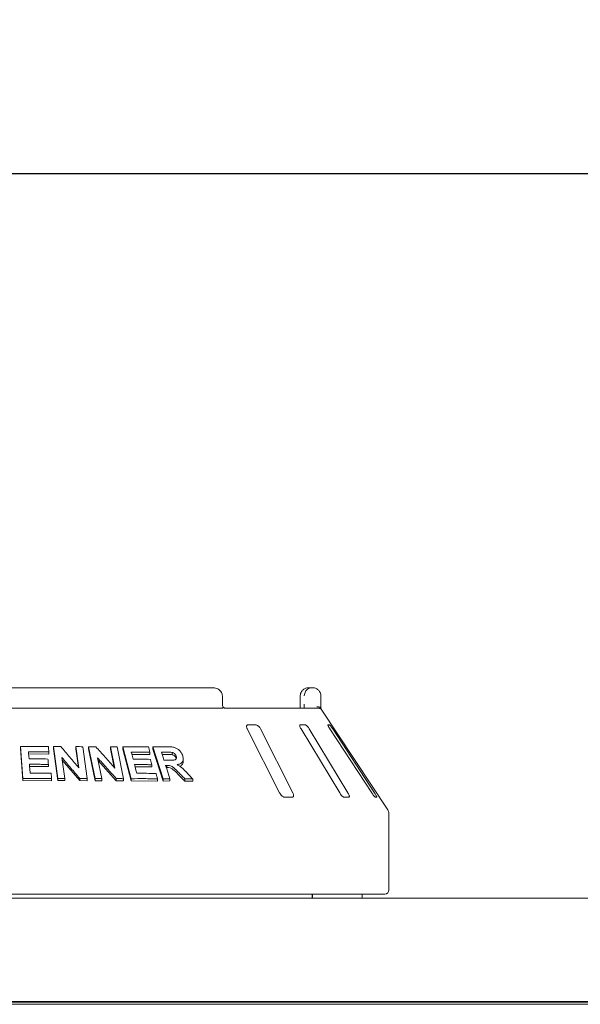
# Model space of a CAD drawing. Units: millimetres. Extents: x 5 to 415, y 5 to 292.
# Drawn here: x 118 to 133, y 248 to 274 of the extents above; entities that cross this region are included whole.
import ezdxf

# ---------------------------------------------------------------- set-up
doc = ezdxf.new("R2010")
doc.units = ezdxf.units.MM
doc.layers.add('BEMAßUNG', color=96, linetype='Continuous')
doc.styles.add('SLDTEXTSTYLE0', font='TXT', dxfattribs={"width": 0.75})
doc.dimstyles.new('SLDDIMSTYLE0', dxfattribs={"dimtxt": 3.175, "dimasz": 3.302, "dimexe": 0, "dimexo": 0.0625, "dimgap": 0.79375, "dimtad": 1, "dimlfac": 18, "dimrnd": 1e-09, "dimzin": 12, "dimdsep": 46, "dimtxsty": 'SLDTEXTSTYLE0', "dimsah": 1, "dimcen": 0.09, "dimadec": 0, "dimazin": 3, "dimtfac": 1, "dimtofl": 0, "dimtmove": 0, "dimatfit": 3, "dimfxl": 0, "dimfrac": 2, "dimtolj": 1, "dimtzin": 12, "dimarcsym": 0})

# ---------------------------------------------------------------- blocks, each defined once
blk = doc.blocks.new('_D_11')
at = {"layer": 'BEMAßUNG'}
for p, q in [((31.331, 251.179), (31.331, 271.033)), ((203.553, 251.179), (203.553, 271.033)), ((203.553, 270.033), (31.331, 270.033))]:
    blk.add_line(p, q, dxfattribs=at)
for points in [[(31.331, 270.033), (34.633, 269.525), (34.633, 270.541)], [(203.553, 270.033), (200.251, 270.541), (200.251, 269.525)]]:
    blk.add_solid(points, dxfattribs=at)
at = {"layer": 'BEMAßUNG', "insert": (106.612, 274.126), "char_height": 3.175, "attachment_point": 1, "style": 'SLDTEXTSTYLE0'}
blk.add_mtext('3100', dxfattribs=at)

msp = doc.modelspace()

# ---------------------------------------------------------------- linework, layer by layer
at = {"color": 7, "linetype": 'Continuous', "lineweight": 15}
for p, q in [((123.41136, 256.20675), (111.47314, 256.20675)), ((123.68112, 255.7623), (123.68112, 255.98453)), ((125.7753, 255.98453), (125.7753, 255.7623)), ((125.77674, 255.98453), (125.7753, 255.98453)), ((126.01303, 256.20675), (126.10607, 256.20675)), ((126.33042, 255.98453), (126.33042, 255.7623)), ((111.21537, 255.65119), (123.66913, 255.65119)), ((123.76343, 255.65119), (126.27064, 255.65119)), ((126.27064, 255.65119), (126.33076, 255.65119)), ((128.13691, 252.91518), (126.34348, 255.63249)), ((124.58221, 255.20675), (124.36795, 255.20675)), ((125.91258, 255.20675), (125.77833, 255.20675)), ((126.56617, 255.20675), (126.52266, 255.20675)), ((124.35067, 255.09564), (125.22176, 253.37342)), ((125.57886, 253.37342), (124.70777, 255.09564)), ((125.79827, 255.09564), (126.8391, 253.37342)), ((127.06284, 253.37342), (126.02202, 255.09564)), ((126.57823, 255.09564), (127.70562, 253.37342)), ((127.77814, 253.37342), (126.65075, 255.09564)), ((118.31116, 253.76188), (118.24454, 254.62443)), ((118.24454, 254.62443), (118.24454, 254.56864)), ((118.31116, 253.70608), (118.24454, 254.56864)), ((119.00694, 254.42085), (118.46006, 254.42494)), ((119.00694, 254.47703), (119.00694, 254.42085)), ((119.13164, 254.6198), (119.13164, 254.56352)), ((119.25114, 253.76121), (119.13164, 254.6198)), ((119.25114, 253.70491), (119.13164, 254.56352)), ((119.81397, 254.04786), (119.73411, 254.62136)), ((119.73411, 254.62136), (119.73411, 254.56453)), ((119.80449, 254.0591), (119.73411, 254.56453)), ((119.91986, 254.618), (120.03941, 253.7595)), ((120.25144, 253.75947), (120.07843, 254.61672)), ((120.07843, 254.61672), (120.07843, 254.55949)), ((120.25144, 253.70222), (120.07843, 254.55949)), ((120.7805, 254.04519), (120.66502, 254.61772)), ((120.66502, 254.61772), (120.66502, 254.55965)), ((120.76534, 254.0623), (120.66502, 254.55965)), ((120.84532, 254.61435), (121.01843, 253.75722)), ((120.99889, 254.61503), (120.99889, 254.5564)), ((121.22226, 253.75696), (120.99889, 254.61503)), ((121.22226, 253.6983), (120.99889, 254.5564)), ((121.72912, 254.40691), (121.24162, 254.41262)), ((121.72912, 254.46699), (121.72912, 254.40691)), ((122.08491, 253.75439), (121.81178, 254.61589)), ((121.81178, 254.61589), (121.81178, 254.55551)), ((122.08491, 253.69397), (121.81178, 254.55551)), ((122.17993, 254.41129), (122.05822, 254.41135)), ((122.32729, 254.40344), (122.32729, 254.46509)), ((122.43551, 254.30166), (122.43551, 254.36353)), ((118.99455, 254.14118), (118.99455, 254.08503)), ((119.36072, 254.32352), (119.4387, 253.76347)), ((119.83868, 253.70598), (119.37012, 254.25606)), ((120.32161, 254.32071), (120.43438, 253.76155)), ((120.82362, 253.70264), (120.33657, 254.24653)), ((121.78131, 254.13302), (121.78131, 254.07305)), ((122.18903, 254.11631), (122.18903, 254.05535)), ((122.62803, 254.22744), (122.62803, 254.29047)), ((118.99455, 254.08503), (118.48608, 254.08827)), ((121.78131, 254.07305), (121.32887, 254.07772)), ((122.18903, 254.05535), (122.17114, 254.05524)), ((122.67084, 253.69213), (122.48235, 253.88186)), ((118.31116, 253.76188), (118.31116, 253.70608)), ((119.08095, 253.70395), (118.31116, 253.70608)), ((119.08095, 253.76013), (119.08095, 253.70395)), ((119.25114, 253.76121), (119.25114, 253.70491)), ((119.4387, 253.70703), (119.25114, 253.70491)), ((119.4387, 253.76347), (119.4387, 253.70703)), ((119.83868, 253.76278), (119.83868, 253.70598)), ((120.03941, 253.70249), (119.83868, 253.70598)), ((120.03941, 253.7595), (120.03941, 253.70249)), ((120.25144, 253.75947), (120.25144, 253.70222)), ((120.43438, 253.70407), (120.25144, 253.70222)), ((120.43438, 253.76155), (120.43438, 253.70407)), ((120.82362, 253.76066), (120.82362, 253.70264)), ((121.01843, 253.6989), (120.82362, 253.70264)), ((121.01843, 253.75722), (121.01843, 253.6989)), ((121.22226, 253.75696), (121.22226, 253.6983)), ((121.93199, 253.6936), (121.22226, 253.6983)), ((121.93199, 253.75367), (121.93199, 253.6936)), ((122.08491, 253.75439), (122.08491, 253.69397)), ((122.26586, 253.69546), (122.08491, 253.69397)), ((122.26586, 253.75632), (122.26586, 253.69546)), ((122.67084, 253.75408), (122.67084, 253.69213)), ((122.88109, 253.68651), (122.67084, 253.69213)), ((122.88109, 253.7491), (122.88109, 253.68651)), ((125.35118, 253.2623), (125.56544, 253.2623)), ((126.95315, 253.2623), (127.0874, 253.2623)), ((127.7952, 253.2623), (127.83871, 253.2623)), ((128.16447, 250.76231), (128.16447, 252.82337)), ((128.05336, 250.65119), (106.83114, 250.65119)), ((126.09972, 250.54008), (126.09972, 250.65119)), ((126.10528, 250.65119), (126.10528, 250.54008)), ((127.44225, 250.54008), (127.44225, 250.65119)), ((31.69225, 250.54008), (203.19225, 250.54008)), ((31.75163, 247.76236), (203.13287, 247.76236)), ((202.15891, 247.7623), (32.72558, 247.7623)), ((34.63669, 247.74521), (200.2478, 247.74521)), ((118.55336, 247.7623), (118.55336, 247.74521)), ((34.63669, 247.68629), (200.2478, 247.68629))]:
    msp.add_line(p, q, dxfattribs=at)
at = {"color": 7, "linetype": 'Continuous', "lineweight": 15, "flags": 128}
for points in [[(118.46006, 254.48082), (118.46375, 254.433), (118.46929, 254.36128), (118.47484, 254.28956)], [(121.22618, 254.4718), (121.2386, 254.42421), (121.25723, 254.35281), (121.27587, 254.28141)], [(122.03895, 254.47221), (122.05625, 254.41756), (122.07356, 254.36291), (122.10818, 254.25361)], [(118.48608, 254.14415), (118.4906, 254.08549), (118.49513, 254.02682), (118.50419, 253.90948)], [(121.31349, 254.13689), (121.32868, 254.07846), (121.35145, 253.99082), (121.37423, 253.90318)], [(122.1519, 254.11598), (122.18038, 254.02606), (122.20887, 253.93615), (122.26586, 253.75632)]]:
    msp.add_lwpolyline(points, dxfattribs=at)
at = {"color": 7, "linetype": 'Continuous', "lineweight": 15}
for centre, radius, start, end in [((126.27064, 255.5401), 0.1111, 60.647907, 89.999462), ((127.9978, 252.82337), 0.16667, 0, 33.424811), ((128.05336, 250.7623), 0.11111, 270, 0)]:
    msp.add_arc(centre, radius, start, end, dxfattribs=at)
for points, knots in [([(123.6796, 255.9844), (123.6791, 255.99996), (123.67802, 256.03374), (123.65707, 256.08181), (123.62447, 256.12536), (123.58108, 256.16087), (123.52795, 256.18769), (123.47006, 256.20394), (123.43, 256.20586), (123.41136, 256.20675)], [0, 0, 0, 0, 0.11972295, 0.26003145, 0.39722341, 0.53875178, 0.68998672, 0.85569675, 1, 1, 1, 1]), ([(126.01303, 256.20675), (126.0128, 256.20675), (126.01255, 256.20676), (126.01209, 256.20674), (126.01147, 256.20675), (126.01016, 256.20673), (126.00775, 256.20671), (126.0033, 256.20658), (125.99506, 256.20618), (125.97958, 256.20477), (125.94872, 256.1995), (125.89737, 256.18194), (125.84813, 256.14745), (125.80972, 256.10104), (125.78534, 256.05319), (125.77706, 256.01045), (125.77678, 255.98718), (125.77674, 255.98453)], [0, 0, 0, 0, 0.00193356, 0.00215148, 0.00393416, 0.0072434, 0.01333844, 0.02456549, 0.04529727, 0.0838423, 0.15724498, 0.31192789, 0.54181349, 0.65116033, 0.81017753, 0.97838603, 1, 1, 1, 1]), ([(125.88598, 255.98453), (125.88601, 255.98718), (125.88628, 256.01045), (125.89399, 256.05319), (125.91673, 256.10104), (125.95254, 256.14745), (125.99841, 256.18194), (126.04622, 256.1995), (126.07494, 256.20477), (126.08934, 256.20618), (126.09701, 256.20658), (126.10115, 256.20671), (126.1034, 256.20673), (126.10462, 256.20675), (126.10519, 256.20674), (126.10562, 256.20676), (126.10586, 256.20675), (126.10607, 256.20675)], [0, 0, 0, 0, 0.021613983, 0.189822403, 0.348838965, 0.4581861, 0.688071905, 0.842755709, 0.916156842, 0.954700839, 0.9754348, 0.986663622, 0.992756794, 0.996064858, 0.997848194, 0.998065743, 1, 1, 1, 1]), ([(126.10607, 256.20675), (126.10628, 256.20675), (126.10671, 256.20675), (126.1075, 256.20675), (126.10875, 256.20673), (126.11105, 256.2067), (126.1153, 256.20659), (126.12323, 256.20618), (126.13819, 256.20475), (126.16837, 256.19929), (126.21759, 256.18123), (126.26461, 256.14584), (126.30043, 256.09912), (126.32283, 256.05127), (126.33017, 256.00948), (126.3304, 255.98686), (126.33042, 255.98453)], [0, 0, 0, 0, 0.00191948, 0.00384601, 0.00712866, 0.01320991, 0.02448599, 0.04543133, 0.08459797, 0.15966972, 0.32045558, 0.54853281, 0.66105752, 0.8165867, 0.98108534, 1, 1, 1, 1]), ([(123.69766, 255.68612), (123.69364, 255.69571), (123.68522, 255.71578), (123.68082, 255.74488), (123.68131, 255.76101), (123.68139, 255.76359)], [0, 0, 0, 0, 0.43478661, 0.90950186, 1, 1, 1, 1]), ([(123.69249, 255.6623), (123.69548, 255.66864), (123.70025, 255.67879), (123.69719, 255.68368), (123.69604, 255.68552)], [0, 0, 0, 0, 0.62542489, 1, 1, 1, 1]), ([(123.76314, 255.65125), (123.76243, 255.65128), (123.76101, 255.65134), (123.74915, 255.6545), (123.73046, 255.66358), (123.71086, 255.67579), (123.69902, 255.68652), (123.69496, 255.6902)], [0, 0, 0, 0, 0.18242259, 0.36667468, 0.59727892, 0.86198332, 1, 1, 1, 1]), ([(125.77413, 255.71672), (125.77387, 255.70746), (125.77318, 255.68315), (125.771, 255.66342), (125.76964, 255.65119)], [0, 0, 0, 0, 0.38054243, 1, 1, 1, 1]), ([(125.77503, 255.76228), (125.77513, 255.75653), (125.77539, 255.74098), (125.77462, 255.72609), (125.77413, 255.71672)], [0, 0, 0, 0, 0.37001469, 1, 1, 1, 1]), ([(125.88633, 255.65119), (125.88625, 255.66343), (125.88606, 255.69698), (125.88601, 255.73693), (125.88598, 255.7623)], [0, 0, 0, 0, 0.36463582, 1, 1, 1, 1]), ([(126.32371, 255.6623), (126.31831, 255.66841), (126.30752, 255.68063), (126.27886, 255.69097), (126.24864, 255.69359), (126.22829, 255.69153), (126.22003, 255.6901), (126.21984, 255.69007)], [0, 0, 0, 0, 0.26944393, 0.53876324, 0.8120534, 0.99549181, 1, 1, 1, 1]), ([(126.33042, 255.7623), (126.33046, 255.73716), (126.33051, 255.69805), (126.33069, 255.66352), (126.33076, 255.65119)], [0, 0, 0, 0, 0.64313773, 1, 1, 1, 1]), ([(123.69249, 255.6623), (123.68988, 255.65909), (123.68441, 255.65235), (123.67438, 255.65159), (123.66913, 255.65119)], [0, 0, 0, 0, 0.47595964, 1, 1, 1, 1]), ([(126.32371, 255.6623), (126.32617, 255.65859), (126.33216, 255.64959), (126.33947, 255.63858), (126.34256, 255.63386), (126.34347, 255.63248)], [0, 0, 0, 0, 0.33130065, 0.80389037, 1, 1, 1, 1]), ([(124.36795, 255.20675), (124.36442, 255.2065), (124.35424, 255.20577), (124.34128, 255.19764), (124.33222, 255.18016), (124.33078, 255.15429), (124.33726, 255.12478), (124.34668, 255.1043), (124.35067, 255.09564)], [0, 0, 0, 0, 0.08731031, 0.25219216, 0.42320844, 0.61476473, 0.83715545, 1, 1, 1, 1]), ([(124.70777, 255.09564), (124.70096, 255.10772), (124.68582, 255.13454), (124.65533, 255.16924), (124.62296, 255.1944), (124.59866, 255.20547), (124.58629, 255.20643), (124.58221, 255.20675)], [0, 0, 0, 0, 0.22719741, 0.504553391, 0.702685572, 0.90180701, 1, 1, 1, 1]), ([(125.77833, 255.20675), (125.77615, 255.2065), (125.76985, 255.20577), (125.76382, 255.19764), (125.76287, 255.18016), (125.76914, 255.15429), (125.78152, 255.12478), (125.7933, 255.1043), (125.79827, 255.09564)], [0, 0, 0, 0, 0.087308412, 0.252193208, 0.423208853, 0.614763723, 0.837155788, 1, 1, 1, 1]), ([(126.02202, 255.09564), (126.01429, 255.10772), (125.99713, 255.13454), (125.96832, 255.16924), (125.94116, 255.1944), (125.92305, 255.20547), (125.91518, 255.20643), (125.91258, 255.20675)], [0, 0, 0, 0, 0.227198169, 0.504554807, 0.702684841, 0.901812964, 1, 1, 1, 1]), ([(126.52266, 255.20675), (126.522, 255.2065), (126.52008, 255.20577), (126.52146, 255.19764), (126.5287, 255.18016), (126.54219, 255.15429), (126.55947, 255.12478), (126.57266, 255.1043), (126.57823, 255.09564)], [0, 0, 0, 0, 0.08730802, 0.25218859, 0.42321072, 0.61476415, 0.83715109, 1, 1, 1, 1]), ([(126.65075, 255.09564), (126.64272, 255.10772), (126.6249, 255.13454), (126.60008, 255.16924), (126.5803, 255.1944), (126.56982, 255.20547), (126.56708, 255.20643), (126.56617, 255.20675)], [0, 0, 0, 0, 0.22719794, 0.504556492, 0.702685726, 0.90180701, 1, 1, 1, 1]), ([(118.24454, 254.62443), (118.30731, 254.62527), (118.43285, 254.62693), (118.68351, 254.62761), (118.87083, 254.6248), (118.99569, 254.62292)], [0, 0, 0, 0, 0.25004798, 0.50009602, 1, 1, 1, 1]), ([(118.99569, 254.62292), (118.99663, 254.61076), (118.99852, 254.58645), (119.00227, 254.53782), (119.00507, 254.50135), (119.00694, 254.47703)], [0, 0, 0, 0, 0.249993848, 0.500006697, 1, 1, 1, 1]), ([(119.00694, 254.47703), (118.96147, 254.47785), (118.87052, 254.4795), (118.68832, 254.48137), (118.55136, 254.48104), (118.46006, 254.48082)], [0, 0, 0, 0, 0.2500454, 0.50009026, 1, 1, 1, 1]), ([(119.13164, 254.6198), (119.14798, 254.62008), (119.18067, 254.62063), (119.24597, 254.62155), (119.29487, 254.62201), (119.32747, 254.62231)], [0, 0, 0, 0, 0.25006726, 0.50013439, 1, 1, 1, 1]), ([(119.32747, 254.62231), (119.3681, 254.57473), (119.44938, 254.47955), (119.61166, 254.28839), (119.73305, 254.14407), (119.81397, 254.04786)], [0, 0, 0, 0, 0.25001319, 0.50003102, 1, 1, 1, 1]), ([(119.73411, 254.62136), (119.74962, 254.62114), (119.78064, 254.6207), (119.84258, 254.61966), (119.88895, 254.61867), (119.91986, 254.618)], [0, 0, 0, 0, 0.25011828, 0.50023598, 1, 1, 1, 1]), ([(120.07843, 254.61672), (120.09439, 254.61698), (120.12631, 254.61749), (120.19004, 254.61834), (120.23772, 254.61873), (120.2695, 254.619)], [0, 0, 0, 0, 0.25015733, 0.50031452, 1, 1, 1, 1]), ([(120.2695, 254.619), (120.31222, 254.57146), (120.39767, 254.47638), (120.56817, 254.28544), (120.69557, 254.14128), (120.7805, 254.04519)], [0, 0, 0, 0, 0.250042303, 0.500081163, 1, 1, 1, 1]), ([(120.66502, 254.61772), (120.68009, 254.6175), (120.71023, 254.61705), (120.77037, 254.61601), (120.81535, 254.61501), (120.84532, 254.61435)], [0, 0, 0, 0, 0.25023646, 0.50046978, 1, 1, 1, 1]), ([(120.99889, 254.61503), (121.05726, 254.61574), (121.17399, 254.61714), (121.4056, 254.61729), (121.57717, 254.61409), (121.69145, 254.61197)], [0, 0, 0, 0, 0.250356507, 0.500713815, 1, 1, 1, 1]), ([(121.72912, 254.46699), (121.68746, 254.46789), (121.60416, 254.4697), (121.43687, 254.47193), (121.31041, 254.47185), (121.22618, 254.4718)], [0, 0, 0, 0, 0.25036449, 0.50072872, 1, 1, 1, 1]), ([(121.69145, 254.61197), (121.69459, 254.59989), (121.70087, 254.57572), (121.71344, 254.5274), (121.72285, 254.49115), (121.72912, 254.46699)], [0, 0, 0, 0, 0.25001047, 0.50000264, 1, 1, 1, 1]), ([(121.81178, 254.61589), (121.84376, 254.61639), (121.90773, 254.61739), (122.03482, 254.61852), (122.12931, 254.61828), (122.19221, 254.61813)], [0, 0, 0, 0, 0.250491946, 0.50098373, 1, 1, 1, 1]), ([(122.17993, 254.47253), (122.16819, 254.47254), (122.1447, 254.47257), (122.09775, 254.47252), (122.06245, 254.47234), (122.03895, 254.47221)], [0, 0, 0, 0, 0.25049197, 0.50099013, 1, 1, 1, 1]), ([(122.32729, 254.46509), (122.30672, 254.46746), (122.27154, 254.4715), (122.22285, 254.47212), (122.19424, 254.47239), (122.17993, 254.47253)], [0, 0, 0, 0, 0.41308695, 0.70649843, 1, 1, 1, 1]), ([(122.32729, 254.40344), (122.31159, 254.40552), (122.27866, 254.40989), (122.22997, 254.41061), (122.19654, 254.41106), (122.17993, 254.41129)], [0, 0, 0, 0, 0.31443168, 0.65942641, 1, 1, 1, 1]), ([(122.19221, 254.61813), (122.2341, 254.61706), (122.3064, 254.61522), (122.40663, 254.59683), (122.4848, 254.55358), (122.54756, 254.49649), (122.59154, 254.43282), (122.60726, 254.38937), (122.61378, 254.37136)], [0, 0, 0, 0, 0.25439524, 0.43905009, 0.58182271, 0.72397814, 0.88558744, 1, 1, 1, 1]), ([(122.24177, 254.25394), (122.26714, 254.25419), (122.31265, 254.25465), (122.3701, 254.25578), (122.40947, 254.26476), (122.43159, 254.28265), (122.44283, 254.30708), (122.4431, 254.33533), (122.43791, 254.3546), (122.43551, 254.36353)], [0, 0, 0, 0, 0.25669329, 0.46059091, 0.58618414, 0.69125114, 0.79621919, 0.90565139, 1, 1, 1, 1]), ([(122.43551, 254.36353), (122.42905, 254.37979), (122.41855, 254.40623), (122.38751, 254.43722), (122.35769, 254.45577), (122.33703, 254.4621), (122.32729, 254.46509)], [0, 0, 0, 0, 0.356288072, 0.579004964, 0.801479759, 1, 1, 1, 1]), ([(122.43551, 254.30166), (122.4313, 254.31297), (122.42289, 254.33557), (122.39775, 254.36712), (122.36414, 254.39147), (122.33958, 254.39945), (122.32729, 254.40344)], [0, 0, 0, 0, 0.250460931, 0.5001962, 0.7499577, 1, 1, 1, 1]), ([(122.61378, 254.37136), (122.62195, 254.33618), (122.63552, 254.27771), (122.61045, 254.20943), (122.56127, 254.16203), (122.50464, 254.14285), (122.466, 254.13682), (122.45883, 254.1357)], [0, 0, 0, 0, 0.288778533, 0.479887152, 0.670538884, 0.938867264, 1, 1, 1, 1]), ([(118.47484, 254.28956), (118.5173, 254.28974), (118.60222, 254.2901), (118.77183, 254.28963), (118.89872, 254.28778), (118.9833, 254.28655)], [0, 0, 0, 0, 0.25004139, 0.5000829, 1, 1, 1, 1]), ([(118.99455, 254.14118), (118.95226, 254.14185), (118.86767, 254.1432), (118.69827, 254.14472), (118.57095, 254.14438), (118.48608, 254.14415)], [0, 0, 0, 0, 0.25004085, 0.50008222, 1, 1, 1, 1]), ([(118.9833, 254.28655), (118.98424, 254.27444), (118.98612, 254.25021), (118.98987, 254.20175), (118.99268, 254.16541), (118.99455, 254.14118)], [0, 0, 0, 0, 0.24999592, 0.50000081, 1, 1, 1, 1]), ([(119.83868, 253.76278), (119.79893, 253.80978), (119.71945, 253.90378), (119.56023, 254.09103), (119.44052, 254.23053), (119.36072, 254.32352)], [0, 0, 0, 0, 0.25001597, 0.50002842, 1, 1, 1, 1]), ([(120.82362, 253.76066), (120.78191, 253.8076), (120.69848, 253.90149), (120.5313, 254.08852), (120.40548, 254.22784), (120.32161, 254.32071)], [0, 0, 0, 0, 0.25004053, 0.50008193, 1, 1, 1, 1]), ([(121.27587, 254.28141), (121.31517, 254.28151), (121.39377, 254.28172), (121.55004, 254.28094), (121.66625, 254.27888), (121.74366, 254.27751)], [0, 0, 0, 0, 0.25035294, 0.50070676, 1, 1, 1, 1]), ([(121.78131, 254.13302), (121.74254, 254.13377), (121.665, 254.13527), (121.50937, 254.13707), (121.3918, 254.13696), (121.31349, 254.13689)], [0, 0, 0, 0, 0.25034984, 0.50069994, 1, 1, 1, 1]), ([(121.74366, 254.27751), (121.7468, 254.26547), (121.75308, 254.24139), (121.76563, 254.19323), (121.77504, 254.1571), (121.78131, 254.13302)], [0, 0, 0, 0, 0.24999846, 0.50000037, 1, 1, 1, 1]), ([(122.10818, 254.25361), (122.11936, 254.25367), (122.14172, 254.2538), (122.18629, 254.25397), (122.21959, 254.25395), (122.24177, 254.25394)], [0, 0, 0, 0, 0.25048561, 0.5009733, 1, 1, 1, 1]), ([(122.18903, 254.11631), (122.18593, 254.11628), (122.17974, 254.11623), (122.16736, 254.11611), (122.15808, 254.11603), (122.1519, 254.11598)], [0, 0, 0, 0, 0.25048018, 0.50095225, 1, 1, 1, 1]), ([(122.48235, 253.94346), (122.46054, 253.96499), (122.41689, 254.00807), (122.3605, 254.0631), (122.30479, 254.10138), (122.24836, 254.11604), (122.21086, 254.11621), (122.18903, 254.11631)], [0, 0, 0, 0, 0.25354742, 0.50728869, 0.65139246, 0.79701636, 1, 1, 1, 1]), ([(122.45883, 254.1357), (122.48408, 254.1223), (122.53553, 254.095), (122.62591, 254.02262), (122.68403, 253.96049), (122.72192, 253.91998)], [0, 0, 0, 0, 0.25129718, 0.51195424, 1, 1, 1, 1]), ([(122.62682, 254.2273), (122.62723, 254.22501), (122.63031, 254.20775), (122.62194, 254.17904), (122.59927, 254.13279), (122.56673, 254.10232), (122.5356, 254.09451), (122.53238, 254.0937)], [0, 0, 0, 0, 0.03496294, 0.26360749, 0.49243727, 0.9474204, 1, 1, 1, 1]), ([(118.50419, 253.90948), (118.55142, 253.90967), (118.64589, 253.91004), (118.83454, 253.90936), (118.97564, 253.90704), (119.0697, 253.9055)], [0, 0, 0, 0, 0.2500441, 0.50008806, 1, 1, 1, 1]), ([(119.0697, 253.9055), (119.07064, 253.89338), (119.07252, 253.86915), (119.07627, 253.8207), (119.07908, 253.78436), (119.08095, 253.76013)], [0, 0, 0, 0, 0.25000018, 0.49999852, 1, 1, 1, 1]), ([(121.37423, 253.90318), (121.41795, 253.90328), (121.50539, 253.90348), (121.67917, 253.90243), (121.80831, 253.89986), (121.89433, 253.89814)], [0, 0, 0, 0, 0.25035027, 0.50070262, 1, 1, 1, 1]), ([(121.89433, 253.89814), (121.89747, 253.8861), (121.90375, 253.86203), (121.91631, 253.81387), (121.92572, 253.77775), (121.93199, 253.75367)], [0, 0, 0, 0, 0.24999621, 0.50000697, 1, 1, 1, 1]), ([(122.48235, 253.88186), (122.44044, 253.92568), (122.38811, 253.9804), (122.31329, 254.03488), (122.25664, 254.0552), (122.21609, 254.05529), (122.18903, 254.05535)], [0, 0, 0, 0, 0.50093661, 0.62540005, 0.75009278, 1, 1, 1, 1]), ([(122.67084, 253.75408), (122.65515, 253.76991), (122.62376, 253.80156), (122.56097, 253.86473), (122.51379, 253.91198), (122.48235, 253.94346)], [0, 0, 0, 0, 0.25016208, 0.50031837, 1, 1, 1, 1]), ([(122.72192, 253.91998), (122.73521, 253.90575), (122.76179, 253.8773), (122.81487, 253.82037), (122.85461, 253.7776), (122.88109, 253.7491)], [0, 0, 0, 0, 0.25015886, 0.50030948, 1, 1, 1, 1]), ([(119.08095, 253.76013), (119.01697, 253.76123), (118.88903, 253.76342), (118.6326, 253.76518), (118.43973, 253.7632), (118.31116, 253.76188)], [0, 0, 0, 0, 0.25004544, 0.50009079, 1, 1, 1, 1]), ([(119.4387, 253.76347), (119.42308, 253.76334), (119.39185, 253.76308), (119.32934, 253.7624), (119.28242, 253.76169), (119.25114, 253.76121)], [0, 0, 0, 0, 0.25006345, 0.50012639, 1, 1, 1, 1]), ([(120.03941, 253.7595), (120.0227, 253.75984), (119.98928, 253.76053), (119.9224, 253.7617), (119.87216, 253.76235), (119.83868, 253.76278)], [0, 0, 0, 0, 0.25010912, 0.50021818, 1, 1, 1, 1]), ([(120.43438, 253.76155), (120.41915, 253.76143), (120.38869, 253.7612), (120.32774, 253.76058), (120.28195, 253.75991), (120.25144, 253.75947)], [0, 0, 0, 0, 0.250149717, 0.50029727, 1, 1, 1, 1]), ([(121.01843, 253.75722), (121.00222, 253.75757), (120.96979, 253.75828), (120.9049, 253.75952), (120.85612, 253.7602), (120.82362, 253.76066)], [0, 0, 0, 0, 0.25021807, 0.50043746, 1, 1, 1, 1]), ([(121.93199, 253.75367), (121.87336, 253.7549), (121.75609, 253.75734), (121.52018, 253.75961), (121.34136, 253.75802), (121.22226, 253.75696)], [0, 0, 0, 0, 0.25033717, 0.50067443, 1, 1, 1, 1]), ([(122.26586, 253.75632), (122.2508, 253.75623), (122.22069, 253.75604), (122.16042, 253.75548), (122.1151, 253.75483), (122.08491, 253.75439)], [0, 0, 0, 0, 0.250436843, 0.500872205, 1, 1, 1, 1]), ([(122.88109, 253.7491), (122.8636, 253.74961), (122.82863, 253.75063), (122.75864, 253.75241), (122.70593, 253.75342), (122.67084, 253.75408)], [0, 0, 0, 0, 0.25058356, 0.50117066, 1, 1, 1, 1]), ([(125.22176, 253.37342), (125.22861, 253.36136), (125.24389, 253.33449), (125.2752, 253.29986), (125.30901, 253.27445), (125.33439, 253.26349), (125.34722, 253.26258), (125.35118, 253.2623)], [0, 0, 0, 0, 0.225320801, 0.502445724, 0.705145875, 0.90899165, 1, 1, 1, 1]), ([(125.56544, 253.2623), (125.56845, 253.2625), (125.57778, 253.26312), (125.58989, 253.27051), (125.59847, 253.28733), (125.59962, 253.31291), (125.59289, 253.34293), (125.58309, 253.36423), (125.57886, 253.37342)], [0, 0, 0, 0, 0.07686362, 0.23854013, 0.40885269, 0.60225086, 0.82848429, 1, 1, 1, 1]), ([(126.8391, 253.37342), (126.84687, 253.36136), (126.8642, 253.33449), (126.894, 253.29986), (126.9228, 253.27445), (126.94211, 253.26349), (126.95055, 253.26258), (126.95315, 253.2623)], [0, 0, 0, 0, 0.22532053, 0.50244692, 0.70514761, 0.90899182, 1, 1, 1, 1]), ([(127.0874, 253.2623), (127.08919, 253.2625), (127.09475, 253.26312), (127.1, 253.27051), (127.10029, 253.28733), (127.09343, 253.31291), (127.08042, 253.34293), (127.06814, 253.36423), (127.06284, 253.37342)], [0, 0, 0, 0, 0.07686843, 0.2385378, 0.40885051, 0.60225022, 0.82848507, 1, 1, 1, 1]), ([(127.70562, 253.37342), (127.71369, 253.36136), (127.73169, 253.33449), (127.75761, 253.29986), (127.7791, 253.27445), (127.7908, 253.26349), (127.79416, 253.26258), (127.7952, 253.2623)], [0, 0, 0, 0, 0.2253202, 0.50244328, 0.70514509, 0.90899092, 1, 1, 1, 1]), ([(127.83871, 253.2623), (127.83914, 253.2625), (127.84049, 253.26312), (127.83847, 253.27051), (127.83043, 253.28733), (127.8161, 253.31291), (127.79786, 253.34293), (127.78408, 253.36423), (127.77814, 253.37342)], [0, 0, 0, 0, 0.0768624, 0.23854236, 0.40885144, 0.60225088, 0.82848442, 1, 1, 1, 1]), ([(118.55336, 247.7623), (118.5408, 247.76154), (118.5257, 247.76063), (118.50959, 247.74744), (118.50687, 247.74521)], [0, 0, 0, 0, 0.83151495, 1, 1, 1, 1])]:
    msp.add_open_spline(points, degree=3, knots=knots, dxfattribs=at)

# ---------------------------------------------------------------- dimensions: what is measured, and where the dimension line sits
at = {"layer": 'BEMAßUNG'}
dim = msp.add_linear_dim(base=(31.33114, 270.03277), p1=(203.55336, 250.17897), p2=(31.33114, 250.17897), dimstyle='SLDDIMSTYLE0', dxfattribs=at)
dim.commit()
dim.dimension.update_dxf_attribs({"geometry": '_D_11', "text_midpoint": (111.35075, 270.03277), "dimtype": 160})

doc.saveas('drawing.dxf')
